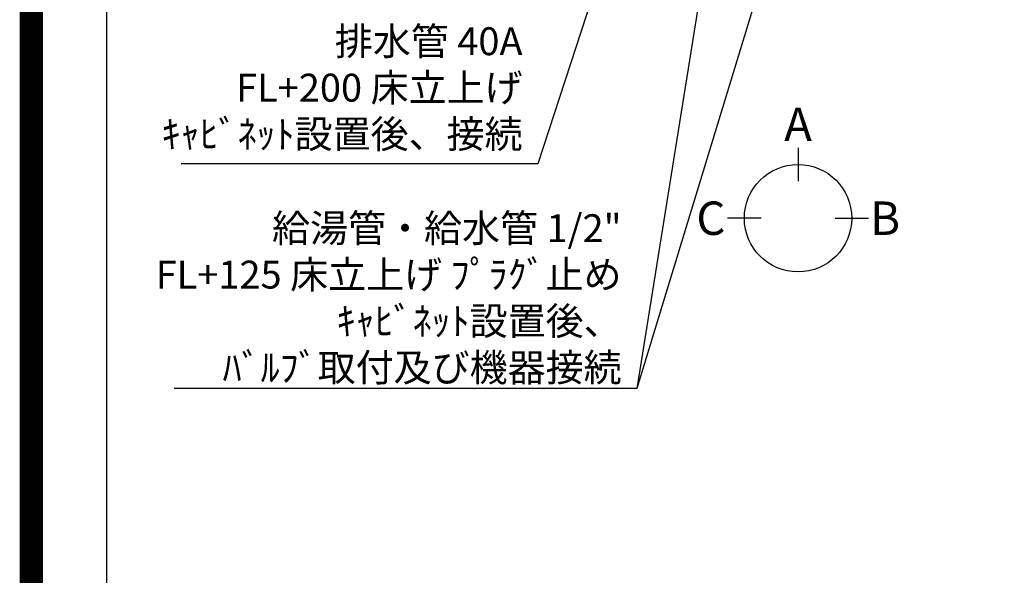
# Model space of a CAD drawing. Extents: x 0 to 26473, y -22065 to -13195.
# Drawn here: x 13949 to 16070, y -16835 to -15639 of the extents above; entities that cross this region are included whole.
import ezdxf

# ---------------------------------------------------------------- set-up
doc = ezdxf.new("R2010")
doc.units = 0
doc.header["$LTSCALE"] = 50
doc.header["$MEASUREMENT"] = 0
doc.layers.get('0').update_dxf_attribs({"linetype": 'CONTINUOUS'})
doc.layers.get('DEFPOINTS').update_dxf_attribs({"color": 146, "linetype": 'CONTINUOUS'})
for name, color, linetype in [('160-文字', 254, 'CONTINUOUS'), ('166-寸法B', 11, 'CONTINUOUS'), ('190-図面外枠', 5, 'CONTINUOUS')]:
    doc.layers.add(name, color=color, linetype=linetype)
doc.styles.add('KH001', font='txt')
doc.dimstyles.new('KH1xx030', dxfattribs={"dimscale": 30, "dimtxt": 2, "dimasz": 0.6, "dimexe": 0.3, "dimexo": 1.2, "dimgap": 0.5, "dimtad": 3, "dimdec": 1, "dimdsep": 46, "dimlunit": 6, "dimtxsty": 'KH001', "dimblk": 'DOT', "dimcen": 1, "dimdle": 1, "dimclrd": 256, "dimclre": 256, "dimclrt": 256, "dimadec": 0, "dimazin": 0, "dimtfac": 1, "dimtdec": 1, "dimtix": 1, "dimtmove": 2, "dimatfit": 3, "dimldrblk": 'CLOSEDBLANK', "dimfxl": 1, "dimtolj": 1, "dimtzin": 0, "dimlwd": -1, "dimlwe": -1, "dimarcsym": 0})

# ---------------------------------------------------------------- blocks, each defined once
blk = doc.blocks.new('A$C5D946DDC')
at = {"layer": '190-図面外枠'}
blk.add_line((271, 350.7), (271, 14349.3), dxfattribs=at)
at = {"layer": 'DEFPOINTS'}
blk.add_lwpolyline([(0, 0), (20790, 0), (20790, 14700), (0, 14700)], close=True, dxfattribs=at)
blk = doc.blocks.new('_ClosedBlank')
at = {"color": 0, "linetype": 'ByBlock', "lineweight": -2}
for p, q in [((-1, 0.17), (0, 0)), ((-1, 0.17), (-1, -0.17)), ((0, 0), (-1, -0.17))]:
    blk.add_line(p, q, dxfattribs=at)
blk = doc.blocks.new('_Dot')
at = {"color": 0, "linetype": 'ByBlock', "lineweight": -2}
blk.add_line((-0.5, 0), (-1, 0), dxfattribs=at)
at = {"color": 0, "linetype": 'ByBlock', "const_width": 0.5}
blk.add_lwpolyline([(-0.25, 0, 1), (0.25, 0, 1)], format="xyb", close=True, dxfattribs=at)

msp = doc.modelspace()

# ---------------------------------------------------------------- linework, layer by layer
at = {"layer": '166-寸法B'}
for p, q in [((15625.81, -15914.51), (15625.81, -15986.51)), ((15546.13, -16066.18), (15474.13, -16066.18)), ((15705.48, -16066.18), (15777.48, -16066.18))]:
    msp.add_line(p, q, dxfattribs=at)
msp.add_circle((15625.81, -16066.18), 115.68, dxfattribs=at)
at = {"layer": 'DEFPOINTS', "color": 1, "const_width": 50}
msp.add_lwpolyline([(13973.99, -22040), (26447.97, -22040), (26447.97, -13220), (13973.99, -13220)], close=True, dxfattribs=at)

# ---------------------------------------------------------------- block references
at = {"layer": '190-図面外枠', "xscale": 0.599999999976717, "yscale": 0.599999999976717, "zscale": 0.599999999976717}
msp.add_blockref('A$C5D946DDC', (13973.99, -22040), dxfattribs=at)

# ---------------------------------------------------------------- texts
at = {"layer": '160-文字', "char_height": 60, "attachment_point": 9, "style": 'KH001'}
for s, insert in [('排水管 40A\\PFL+200 床立上げ\\Pｷｬﾋﾞﾈｯﾄ設置後、接続', (15032.35, -15933.79)), ('\\A1;給湯管・給水管 1/2"\\PFL+125 床立上げ ﾌﾟﾗｸﾞ止め\\Pｷｬﾋﾞﾈｯﾄ設置後、\\Pﾊﾞﾙﾌﾞ取付及び機器接続', (15245.73, -16417.74))]:
    msp.add_mtext(s, dxfattribs=dict(at, insert=insert))
at = {"layer": '166-寸法B', "char_height": 72, "attachment_point": 5, "style": 'KH001'}
for s, insert in [('{\\fArial|b0|i0|c0|p32;A}', (15625.81, -15864.11)), ('{\\fArial|b0|i0|c0|p32;C}', (15438.04, -16066.18)), ('{\\fArial|b0|i0|c0|p32;B}', (15813.57, -16066.18))]:
    msp.add_mtext(s, dxfattribs=dict(at, insert=insert))

# ---------------------------------------------------------------- leaders
at = {"layer": '160-文字', "annotation_type": 0, "has_hookline": 1, "hookline_direction": 1}
for points, text_width in [([(15549.29, -14741.2), (15278.73, -16432.74), (15260.73, -16432.74)], 963.96), ([(15456.49, -14748.51), (15065.35, -15948.79), (15047.35, -15948.79)], 735.84), ([(17153.73, -16209.26), (16497.89, -17138.36), (16479.89, -17138.36)], 1626.7)]:
    msp.add_leader(points, dimstyle='KH1xx030', override={"dimgap": 0.5, "dimtad": 1}, dxfattribs=dict(at, text_width=text_width))
at = {"layer": '160-文字'}
msp.add_leader([(15792.98, -14744.82), (15278.73, -16432.74)], dimstyle='KH1xx030', override={"dimgap": 0.5, "dimtad": 1}, dxfattribs=at)

doc.saveas('drawing.dxf')
